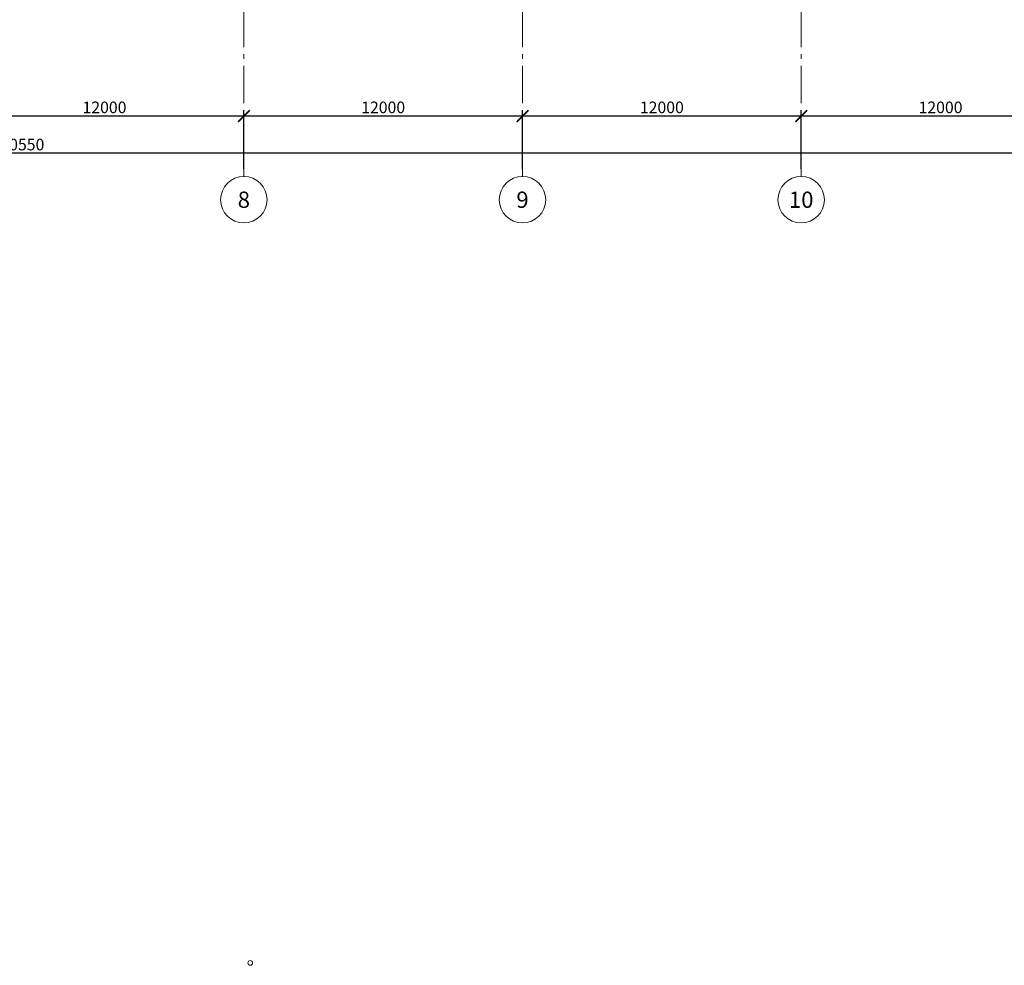
# Model space of a CAD drawing. Units: millimetres. Extents: x 1538828 to 2677813, y -632733 to 149163.
# Drawn here: x 2242421 to 2284818, y -363531 to -322834 of the extents above; entities that cross this region are included whole.
import ezdxf
from ezdxf.enums import TextEntityAlignment as Align

# ---------------------------------------------------------------- set-up
doc = ezdxf.new("R2010")
doc.units = ezdxf.units.MM
doc.linetypes.add('GOST2.303 5', pattern=[24, 20, -1.5, 1, -1.5])
doc.linetypes.add('GOST2.303 6', pattern=[12, 8, -1.5, 1, -1.5])
doc.layers.get('0').update_dxf_attribs({"lineweight": 18})
doc.layers.get('Defpoints').update_dxf_attribs({"color": 40})
doc.layers.add('S-GRID', color=1, linetype='GOST2.303 6', lineweight=15)
doc.styles.add('GOST 2.304', font='isocpeui.ttf')
doc.dimstyles.new('SPDS', dxfattribs={"dimscale": 100, "dimtxt": 2.5, "dimasz": 2.5, "dimexe": 1.25, "dimexo": 0.625, "dimtad": 1, "dimdec": 0, "dimrnd": 0.001, "dimtxsty": 'GOST 2.304', "dimblk": 'ARCHTICK', "dimblk1": 'ARCHTICK', "dimblk2": 'ARCHTICK', "dimcen": 2.5, "dimdle": 2, "dimadec": 0, "dimazin": 2, "dimtfac": 0.75, "dimtdec": 4, "dimtmove": 1, "dimatfit": 3, "dimfxl": 1, "dimtolj": 1, "dimarcsym": 1})

# ---------------------------------------------------------------- blocks, each defined once
blk = doc.blocks.new('_ArchTick')
at = {"color": 0, "linetype": 'ByBlock', "const_width": 0.15}
blk.add_lwpolyline([(-0.5, -0.5), (0.5, 0.5)], dxfattribs=at)
blk = doc.blocks.new('*D90')
at = {"color": 0, "linetype": 'Continuous', "lineweight": -2, "transparency": 16777216}
for p, q in [((2172072, -329457), (2172072, -328332)), ((2312622, -329457), (2312622, -328332))]:
    blk.add_line(p, q, dxfattribs=at)
at = {"color": 0, "linetype": 'ByBlock', "lineweight": -2, "transparency": 16777216}
blk.add_line((2313022, -328582), (2171672, -328582), dxfattribs=at)
at = {"layer": 'Defpoints', "color": 0, "transparency": 16777216}
for p in [(2172072, -328582), (2172072, -329582), (2312622, -329582)]:
    blk.add_point(p, dxfattribs=at)
at = {"color": 0, "lineweight": -2, "transparency": 16777216, "xscale": 500, "yscale": 500, "zscale": 500, "rotation": 180}
blk.add_blockref('_ArchTick', (2172072, -328582), dxfattribs=at)
at = {"color": 0, "lineweight": -2, "transparency": 16777216, "xscale": 500, "yscale": 500, "zscale": 500}
blk.add_blockref('_ArchTick', (2312622, -328582), dxfattribs=at)
at = {"color": 0, "lineweight": 18, "transparency": 16777216, "insert": (2242347, -328207), "char_height": 500, "attachment_point": 5, "style": 'GOST 2.304'}
blk.add_mtext('\\A1;140550', dxfattribs=at)
blk = doc.blocks.new('*D97')
at = {"color": 0, "linetype": 'Continuous', "lineweight": -2, "transparency": 16777216}
for p, q in [((2240072, -329257), (2240072, -326732)), ((2252072, -329257), (2252072, -326732))]:
    blk.add_line(p, q, dxfattribs=at)
at = {"color": 0, "linetype": 'ByBlock', "lineweight": -2, "transparency": 16777216}
blk.add_line((2252472, -326982), (2239672, -326982), dxfattribs=at)
at = {"layer": 'Defpoints', "color": 0, "transparency": 16777216}
for p in [(2240072, -326982), (2240072, -329382), (2252072, -329382)]:
    blk.add_point(p, dxfattribs=at)
at = {"color": 0, "lineweight": -2, "transparency": 16777216, "xscale": 500, "yscale": 500, "zscale": 500, "rotation": 180}
blk.add_blockref('_ArchTick', (2240072, -326982), dxfattribs=at)
at = {"color": 0, "lineweight": -2, "transparency": 16777216, "xscale": 500, "yscale": 500, "zscale": 500}
blk.add_blockref('_ArchTick', (2252072, -326982), dxfattribs=at)
at = {"color": 0, "lineweight": 18, "transparency": 16777216, "insert": (2246072, -326607), "char_height": 500, "attachment_point": 5, "style": 'GOST 2.304'}
blk.add_mtext('\\A1;12000', dxfattribs=at)
blk = doc.blocks.new('*D98')
at = {"color": 0, "linetype": 'Continuous', "lineweight": -2, "transparency": 16777216}
for p, q in [((2252072, -329257), (2252072, -326732)), ((2264072, -329257), (2264072, -326732))]:
    blk.add_line(p, q, dxfattribs=at)
at = {"color": 0, "linetype": 'ByBlock', "lineweight": -2, "transparency": 16777216}
blk.add_line((2264472, -326982), (2251672, -326982), dxfattribs=at)
at = {"layer": 'Defpoints', "color": 0, "transparency": 16777216}
for p in [(2252072, -326982), (2252072, -329382), (2264072, -329382)]:
    blk.add_point(p, dxfattribs=at)
at = {"color": 0, "lineweight": -2, "transparency": 16777216, "xscale": 500, "yscale": 500, "zscale": 500, "rotation": 180}
blk.add_blockref('_ArchTick', (2252072, -326982), dxfattribs=at)
at = {"color": 0, "lineweight": -2, "transparency": 16777216, "xscale": 500, "yscale": 500, "zscale": 500}
blk.add_blockref('_ArchTick', (2264072, -326982), dxfattribs=at)
at = {"color": 0, "lineweight": 18, "transparency": 16777216, "insert": (2258072, -326607), "char_height": 500, "attachment_point": 5, "style": 'GOST 2.304'}
blk.add_mtext('\\A1;12000', dxfattribs=at)
blk = doc.blocks.new('*D99')
at = {"color": 0, "linetype": 'Continuous', "lineweight": -2, "transparency": 16777216}
for p, q in [((2264072, -329257), (2264072, -326732)), ((2276072, -329257), (2276072, -326732))]:
    blk.add_line(p, q, dxfattribs=at)
at = {"color": 0, "linetype": 'ByBlock', "lineweight": -2, "transparency": 16777216}
blk.add_line((2276472, -326982), (2263672, -326982), dxfattribs=at)
at = {"layer": 'Defpoints', "color": 0, "transparency": 16777216}
for p in [(2264072, -326982), (2264072, -329382), (2276072, -329382)]:
    blk.add_point(p, dxfattribs=at)
at = {"color": 0, "lineweight": -2, "transparency": 16777216, "xscale": 500, "yscale": 500, "zscale": 500, "rotation": 180}
blk.add_blockref('_ArchTick', (2264072, -326982), dxfattribs=at)
at = {"color": 0, "lineweight": -2, "transparency": 16777216, "xscale": 500, "yscale": 500, "zscale": 500}
blk.add_blockref('_ArchTick', (2276072, -326982), dxfattribs=at)
at = {"color": 0, "lineweight": 18, "transparency": 16777216, "insert": (2270072, -326607), "char_height": 500, "attachment_point": 5, "style": 'GOST 2.304'}
blk.add_mtext('\\A1;12000', dxfattribs=at)
blk = doc.blocks.new('*D100')
at = {"color": 0, "linetype": 'Continuous', "lineweight": -2, "transparency": 16777216}
for p, q in [((2276072, -329257), (2276072, -326732)), ((2288072, -329257), (2288072, -326732))]:
    blk.add_line(p, q, dxfattribs=at)
at = {"color": 0, "linetype": 'ByBlock', "lineweight": -2, "transparency": 16777216}
blk.add_line((2288472, -326982), (2275672, -326982), dxfattribs=at)
at = {"layer": 'Defpoints', "color": 0, "transparency": 16777216}
for p in [(2276072, -326982), (2276072, -329382), (2288072, -329382)]:
    blk.add_point(p, dxfattribs=at)
at = {"color": 0, "lineweight": -2, "transparency": 16777216, "xscale": 500, "yscale": 500, "zscale": 500, "rotation": 180}
blk.add_blockref('_ArchTick', (2276072, -326982), dxfattribs=at)
at = {"color": 0, "lineweight": -2, "transparency": 16777216, "xscale": 500, "yscale": 500, "zscale": 500}
blk.add_blockref('_ArchTick', (2288072, -326982), dxfattribs=at)
at = {"color": 0, "lineweight": 18, "transparency": 16777216, "insert": (2282072, -326607), "char_height": 500, "attachment_point": 5, "style": 'GOST 2.304'}
blk.add_mtext('\\A1;12000', dxfattribs=at)

msp = doc.modelspace()

# ---------------------------------------------------------------- linework, layer by layer
at = {"linetype": 'GOST2.303 5', "lineweight": 15, "ltscale": 200}
for points in [[(2252072.133, -326924.905), (2252072.133, -329581.517), (2252072.133, -329581.517)], [(2264072.133, -326924.905), (2264072.133, -329581.517), (2264072.133, -329581.517)], [(2276072.133, -326924.905), (2276072.133, -329581.517), (2276072.133, -329581.517)]]:
    msp.add_lwpolyline(points, dxfattribs=at)
at = {"linetype": 'Continuous', "lineweight": 18, "ltscale": 200}
for centre in [(2252072.133, -330581.517), (2264072.133, -330581.517), (2276072.133, -330581.517)]:
    msp.add_circle(centre, 1000, dxfattribs=at)
at = {"linetype": 'Continuous', "lineweight": 18, "ltscale": 20}
msp.add_circle((2252348.658, -363431.299), 100, dxfattribs=at)
at = {"layer": 'S-GRID', "ltscale": 200}
for p, q in [((2252072.133, -212022.424), (2252072.133, -326731.517)), ((2264072.133, -212022.424), (2264072.133, -326731.517)), ((2276072.133, -212022.424), (2276072.133, -326731.517))]:
    msp.add_line(p, q, dxfattribs=at)

# ---------------------------------------------------------------- texts
at = {"linetype": 'Continuous', "lineweight": 18, "ltscale": 200, "style": 'GOST 2.304'}
for s, p in [('8', (2252072.133, -330581.517)), ('9', (2264072.133, -330581.517)), ('10', (2276072.133, -330581.517))]:
    msp.add_text(s, height=700, dxfattribs=at).set_placement(p, align=Align.MIDDLE_CENTER)
at = {"linetype": 'Continuous', "lineweight": 18, "ltscale": 20, "style": 'GOST 2.304'}
msp.add_text('1', height=70, dxfattribs=at).set_placement((2252348.658, -363431.299), align=Align.MIDDLE_CENTER)

# ---------------------------------------------------------------- dimensions: what is measured, and where the dimension line sits
at = {"lineweight": 18}
for base, p1, p2, picture, middle in [((2240072.133, -326981.517), (2252072.133, -329381.517), (2240072.133, -329381.517), '*D97', (2246072.133, -326606.517)), ((2252072.133, -326981.517), (2264072.133, -329381.517), (2252072.133, -329381.517), '*D98', (2258072.133, -326606.517)), ((2264072.133, -326981.517), (2276072.133, -329381.517), (2264072.133, -329381.517), '*D99', (2270072.133, -326606.517)), ((2276072.133, -326981.517), (2288072.133, -329381.517), (2276072.133, -329381.517), '*D100', (2282072.133, -326606.517)), ((2172072.133, -328581.517), (2312622.133, -329581.517), (2172072.133, -329581.517), '*D90', (2242347.133, -328206.517))]:
    dim = msp.add_linear_dim(base=base, p1=p1, p2=p2, dimstyle='SPDS', override={"dimscale": 200, "dimlfac": 1, "dimtxsty": 'GOST 2.304', "dimblk1": 'ArchTick', "dimblk2": 'ArchTick', "dimsah": 1, "dimtdec": 4, "dimfxl": 75, "dimtolj": 1}, dxfattribs=at)
    dim.commit()
    dim.dimension.update_dxf_attribs({"geometry": picture, "text_midpoint": middle})

doc.saveas('drawing.dxf')
